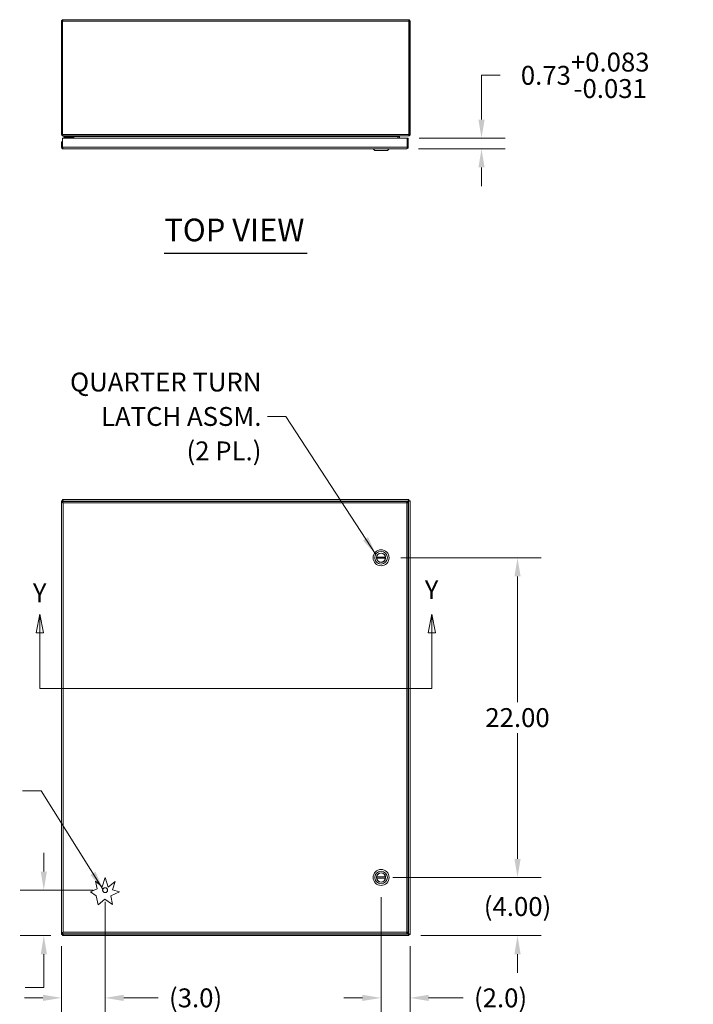
# Model space of a CAD drawing. Units: inches. Extents: x 7 to 210, y 4 to 131.
# Drawn here: x 51 to 98, y 63 to 131 of the extents above; entities that cross this region are included whole.
import ezdxf

# ---------------------------------------------------------------- set-up
doc = ezdxf.new("R2010")
doc.units = ezdxf.units.IN
doc.header["$LTSCALE"] = 13
doc.header["$MEASUREMENT"] = 0
for name, color, linetype, lineweight in [('Dimension (ANSI)', 7, 'Continuous', 5), ('Section Line (ANSI)', 7, 'Continuous', 5), ('Symbol (ANSI)', 7, 'Continuous', 5), ('Visible (ANSI)', 7, 'Continuous', 5), ('Visible Narrow (ANSI)', 7, 'Continuous', 5)]:
    doc.layers.add(name, color=color, linetype=linetype, lineweight=lineweight)
doc.styles.add('ROMANS', font='romans.shx')
doc.styles.add('Text Style168', font='tahoma.ttf')
doc.dimstyles.new('Default (ANSI)', dxfattribs={"dimscale": 13, "dimtxt": 0.1, "dimasz": 0.098425, "dimexe": 0.125, "dimexo": 0.0625, "dimgap": 0.031496, "dimtad": 0, "dimtih": 1, "dimtoh": 1, "dimrnd": 1e-08, "dimzin": 0, "dimdsep": 46, "dimtxsty": 'ROMANS', "dimcen": 0.09, "dimdle": 0.393701, "dimclrd": 256, "dimclre": 256, "dimclrt": 256, "dimadec": 0, "dimazin": 0, "dimtfac": 1, "dimtofl": 0, "dimtmove": 0, "dimatfit": 3, "dimfxl": 1, "dimtolj": 1, "dimtzin": 0, "dimlwd": -1, "dimlwe": -1, "dimarcsym": 0})
doc.dimstyles.new('Default (ANSI)$7', dxfattribs={"dimscale": 13, "dimtxt": 0.1, "dimasz": 0.098425, "dimexe": 0.125, "dimexo": 0.0625, "dimgap": 0.031496, "dimtad": 0, "dimtih": 1, "dimtoh": 1, "dimrnd": 1e-08, "dimzin": 0, "dimdsep": 46, "dimtxsty": 'ROMANS', "dimcen": 0.09, "dimdle": 0.393701, "dimclrd": 256, "dimclre": 256, "dimclrt": 256, "dimadec": 0, "dimazin": 0, "dimtfac": 1, "dimtofl": 0, "dimtmove": 0, "dimatfit": 3, "dimfxl": 1, "dimtolj": 1, "dimtzin": 0, "dimlwd": -1, "dimlwe": -1, "dimarcsym": 0})

# ---------------------------------------------------------------- blocks, each defined once
blk = doc.blocks.new('*D4')
at = {"layer": 'Defpoints', "color": 0, "transparency": 16777216}
for p in [(57.378, 71.009), (53.159, 67.884), (54.452, 67.884)]:
    blk.add_point(p, dxfattribs=at)
at = {"layer": 'Dimension (ANSI)', "transparency": 16777216}
for p, q in [((53.159, 72.288), (53.159, 73.568)), ((56.566, 71.009), (51.534, 71.009)), ((53.639, 67.884), (51.534, 67.884)), ((53.159, 66.604), (53.159, 64.302)), ((53.159, 64.302), (51.879, 64.302))]:
    blk.add_line(p, q, dxfattribs=at)
for points in [[(52.946, 72.288), (53.372, 72.288), (53.159, 71.009)], [(52.946, 66.604), (53.372, 66.604), (53.159, 67.884)]]:
    blk.add_solid(points, dxfattribs=at)
at = {"layer": 'Dimension (ANSI)', "transparency": 16777216, "insert": (49.303, 64.302), "char_height": 1.3, "attachment_point": 5, "style": 'ROMANS'}
blk.add_mtext('\\A1;(3.1)', dxfattribs=at)
blk = doc.blocks.new('*D5')
at = {"layer": 'Defpoints', "color": 0, "transparency": 16777216}
for p in [(57.378, 71.009), (54.377, 67.958), (54.377, 63.598)]:
    blk.add_point(p, dxfattribs=at)
at = {"layer": 'Dimension (ANSI)', "transparency": 16777216}
for p, q in [((57.378, 70.196), (57.378, 61.973)), ((54.377, 67.146), (54.377, 61.973)), ((53.097, 63.598), (51.818, 63.598)), ((58.658, 63.598), (61.033, 63.598))]:
    blk.add_line(p, q, dxfattribs=at)
for points in [[(53.097, 63.812), (53.097, 63.385), (54.377, 63.598)], [(58.658, 63.812), (58.658, 63.385), (57.378, 63.598)]]:
    blk.add_solid(points, dxfattribs=at)
at = {"layer": 'Dimension (ANSI)', "transparency": 16777216, "insert": (63.609, 63.598), "char_height": 1.3, "attachment_point": 5, "style": 'ROMANS'}
blk.add_mtext('\\A1;(3.0)', dxfattribs=at)
blk = doc.blocks.new('*D6')
at = {"layer": 'Defpoints', "color": 0, "transparency": 16777216}
for p in [(76.929, 93.884), (85.775, 93.884), (76.378, 71.884)]:
    blk.add_point(p, dxfattribs=at)
at = {"layer": 'Dimension (ANSI)', "transparency": 16777216}
for p, q in [((77.742, 93.884), (87.4, 93.884)), ((85.775, 92.604), (85.775, 83.943)), ((85.775, 73.163), (85.775, 81.824)), ((77.191, 71.884), (87.4, 71.884))]:
    blk.add_line(p, q, dxfattribs=at)
for points in [[(85.562, 92.604), (85.988, 92.604), (85.775, 93.884)], [(85.562, 73.163), (85.988, 73.163), (85.775, 71.884)]]:
    blk.add_solid(points, dxfattribs=at)
at = {"layer": 'Dimension (ANSI)', "transparency": 16777216, "insert": (85.775, 82.884), "char_height": 1.3, "attachment_point": 5, "style": 'ROMANS'}
blk.add_mtext('\\A1;22.00', dxfattribs=at)
blk = doc.blocks.new('2dTransSection1')
at = {"layer": 'Section Line (ANSI)', "linetype": 'Continuous'}
for p, q in [((4.0676, 6.9232), (4.0481, 6.8252)), ((4.0676, 6.8252), (4.0676, 6.9232)), ((4.0871, 6.8252), (4.0676, 6.9232)), ((6.1444, 6.9232), (6.1249, 6.8252)), ((6.1444, 6.8252), (6.1444, 6.9232)), ((6.1639, 6.8252), (6.1444, 6.9232)), ((4.0481, 6.8252), (4.0871, 6.8252)), ((4.0676, 6.5295), (4.0676, 6.8252)), ((6.1249, 6.8252), (6.1639, 6.8252)), ((6.1444, 6.5295), (6.1444, 6.8252)), ((4.0676, 6.5295), (6.1444, 6.5295)), ((4.0676, 6.5295), (4.0835, 6.5295)), ((6.1284, 6.5295), (6.1444, 6.5295))]:
    blk.add_line(p, q, dxfattribs=at)
at = {"layer": 'Section Line (ANSI)', "linetype": 'Continuous', "flags": 128}
for points in [[(4.0871, 6.8252), (4.0676, 6.9232), (4.0481, 6.8252), (4.0871, 6.8252)], [(6.1639, 6.8252), (6.1444, 6.9232), (6.1249, 6.8252), (6.1639, 6.8252)]]:
    blk.add_lwpolyline(points, dxfattribs=at)
at = {"layer": 'Section Line (ANSI)'}
for points in [[(4.0871, 6.8252), (4.0676, 6.9232), (4.0481, 6.8252), (4.0871, 6.8252)], [(6.1639, 6.8252), (6.1444, 6.9232), (6.1249, 6.8252), (6.1639, 6.8252)]]:
    blk.add_solid(points, dxfattribs=at)
at = {"layer": 'Section Line (ANSI)', "char_height": 0.1, "attachment_point": 7, "style": 'ROMANS'}
for insert in [(6.1066, 6.9716), (4.0309, 6.9553)]:
    blk.add_mtext('Y', dxfattribs=dict(at, insert=insert))
blk = doc.blocks.new('*D28')
at = {"layer": 'Defpoints', "color": 0, "transparency": 16777216}
for p in [(76.378, 71.332), (78.377, 67.958), (76.378, 63.598)]:
    blk.add_point(p, dxfattribs=at)
at = {"layer": 'Dimension (ANSI)', "transparency": 16777216}
for p, q in [((76.378, 70.52), (76.378, 61.973)), ((78.377, 67.146), (78.377, 61.973)), ((75.099, 63.598), (73.819, 63.598)), ((79.656, 63.598), (82.032, 63.598))]:
    blk.add_line(p, q, dxfattribs=at)
for points in [[(75.099, 63.812), (75.099, 63.385), (76.378, 63.598)], [(79.656, 63.812), (79.656, 63.385), (78.377, 63.598)]]:
    blk.add_solid(points, dxfattribs=at)
at = {"layer": 'Dimension (ANSI)', "transparency": 16777216, "insert": (84.608, 63.598), "char_height": 1.3, "attachment_point": 5, "style": 'ROMANS'}
blk.add_mtext('\\A1;(2.0)', dxfattribs=at)
blk = doc.blocks.new('*D29')
at = {"layer": 'Defpoints', "color": 0, "transparency": 16777216}
for p in [(76.929, 71.884), (85.775, 71.884), (78.302, 67.884)]:
    blk.add_point(p, dxfattribs=at)
at = {"layer": 'Dimension (ANSI)', "transparency": 16777216}
for p, q in [((85.775, 73.163), (85.775, 74.443)), ((77.742, 71.884), (87.4, 71.884)), ((79.115, 67.884), (87.4, 67.884)), ((85.775, 66.604), (85.775, 65.324))]:
    blk.add_line(p, q, dxfattribs=at)
for points in [[(85.562, 73.163), (85.988, 73.163), (85.775, 71.884)], [(85.562, 66.604), (85.988, 66.604), (85.775, 67.884)]]:
    blk.add_solid(points, dxfattribs=at)
at = {"layer": 'Dimension (ANSI)', "transparency": 16777216, "insert": (85.775, 69.884), "char_height": 1.3, "attachment_point": 5, "style": 'ROMANS'}
blk.add_mtext('\\A1;(4.00)', dxfattribs=at)
blk = doc.blocks.new('*D30')
at = {"layer": 'Defpoints', "color": 0, "transparency": 16777216}
for p in [(78.179, 122.749), (83.297, 122.749), (78.148, 122.019)]:
    blk.add_point(p, dxfattribs=at)
at = {"layer": 'Dimension (ANSI)', "transparency": 16777216}
for p, q in [((84.576, 127.077), (83.297, 127.077)), ((83.297, 127.077), (83.297, 125.308)), ((83.297, 124.029), (83.297, 125.308)), ((78.991, 122.749), (84.922, 122.749)), ((78.96, 122.019), (84.922, 122.019)), ((83.297, 120.74), (83.297, 119.46))]:
    blk.add_line(p, q, dxfattribs=at)
for points in [[(83.083, 124.029), (83.51, 124.029), (83.297, 122.749)], [(83.083, 120.74), (83.51, 120.74), (83.297, 122.019)]]:
    blk.add_solid(points, dxfattribs=at)
at = {"layer": 'Dimension (ANSI)', "transparency": 16777216, "insert": (90.433, 127.077), "char_height": 1.3, "attachment_point": 5, "style": 'ROMANS'}
blk.add_mtext('\\A1;0.73\\S+0.083^ -0.031;', dxfattribs=at)

msp = doc.modelspace()

# ---------------------------------------------------------------- linework, layer by layer
at = {"layer": 'Symbol (ANSI)', "lineweight": 30}
msp.add_line((61.4553, 114.8508), (71.2983, 114.8508), dxfattribs=at)
at = {"layer": 'Visible (ANSI)'}
for p, q in [((54.3769, 130.8001), (54.3769, 123.0106)), ((54.4509, 130.8001), (54.3769, 130.8001)), ((54.4509, 130.8001), (54.4509, 123.0106)), ((54.4516, 123.0106), (54.4516, 130.8001)), ((54.4822, 130.9053), (78.2717, 130.9053)), ((78.3022, 130.8001), (78.3022, 123.0106)), ((78.3029, 130.8001), (78.3029, 123.0106)), ((78.3029, 130.8001), (78.3769, 130.8001)), ((78.3769, 123.0106), (78.3769, 130.8001)), ((54.3769, 123.0106), (54.4509, 123.0106)), ((54.4529, 122.1244), (54.4529, 122.7491)), ((54.4529, 122.7491), (78.1785, 122.7491)), ((54.4822, 122.9318), (54.4822, 122.9053)), ((54.4822, 122.9053), (54.5083, 122.9053)), ((78.2455, 122.9053), (54.5083, 122.9053)), ((54.6679, 122.8746), (54.5429, 122.8746)), ((54.5429, 122.8155), (54.5429, 122.8746)), ((54.5429, 122.8155), (54.6679, 122.8155)), ((54.6679, 122.8746), (55.0199, 122.8746)), ((55.0199, 122.8155), (54.6679, 122.8155)), ((54.9933, 122.7491), (54.9415, 122.8009)), ((55.0469, 122.7491), (55.0469, 122.7886)), ((55.1059, 122.7886), (55.1059, 122.7491)), ((55.1154, 122.8741), (55.1154, 122.7491)), ((55.1894, 122.7491), (55.1894, 122.8741)), ((55.2156, 122.8741), (55.2156, 122.7491)), ((77.5383, 122.8741), (77.5383, 122.7491)), ((77.5644, 122.8741), (77.5644, 122.7491)), ((77.6384, 122.8741), (77.6384, 122.7491)), ((78.1785, 122.7491), (78.1785, 122.1244)), ((78.1792, 122.1244), (78.1792, 122.7491)), ((78.1792, 122.7491), (78.2532, 122.7491)), ((78.2455, 122.9053), (78.2717, 122.9053)), ((78.2532, 122.1244), (78.2532, 122.7491)), ((78.2717, 122.9318), (78.2717, 122.9053)), ((78.3029, 123.0106), (78.3769, 123.0106)), ((54.4522, 122.4991), (54.3782, 122.4991)), ((54.3782, 122.4991), (54.3782, 122.1244)), ((54.4522, 122.1244), (54.3782, 122.1244)), ((54.4522, 122.1244), (54.4522, 122.4991)), ((78.148, 122.0191), (54.4835, 122.0191)), ((75.9452, 121.901), (75.8271, 122.0191)), ((76.8113, 121.901), (76.9294, 122.0191)), ((78.1792, 122.1244), (78.2532, 122.1244)), ((76.8113, 121.901), (75.9452, 121.901)), ((54.3769, 67.9582), (54.3769, 97.8088)), ((54.3769, 97.8088), (54.4509, 97.8088)), ((54.3782, 68.0832), (54.3782, 97.6838)), ((54.4522, 97.6838), (54.3782, 97.6838)), ((54.4516, 97.8835), (78.3022, 97.8835)), ((54.4516, 97.8095), (54.4516, 97.8835)), ((54.4529, 97.7585), (78.1785, 97.7585)), ((54.4529, 97.6845), (54.4529, 97.7585)), ((54.5281, 97.7585), (54.5083, 97.7783)), ((78.2455, 97.7783), (78.1785, 97.7113)), ((78.1785, 97.6845), (78.1785, 97.7585)), ((78.1792, 97.6838), (78.2532, 97.6838)), ((78.2034, 97.6838), (78.2717, 97.7521)), ((78.2532, 97.6838), (78.2532, 68.0832)), ((78.3022, 97.8835), (78.3022, 97.8095)), ((78.3029, 97.8088), (78.3769, 97.8088)), ((78.3769, 97.8088), (78.3769, 67.9582)), ((76.6907, 93.9229), (76.0657, 93.9229)), ((76.6907, 93.8441), (76.0657, 93.8441)), ((57.1807, 71.2284), (57.3782, 71.8835)), ((57.3782, 71.8835), (57.6007, 71.2255)), ((76.6907, 71.9229), (76.0657, 71.9229)), ((76.6907, 71.8441), (76.0657, 71.8441)), ((56.829, 71.0963), (56.7155, 71.6323)), ((56.7155, 71.6323), (57.1807, 71.2284)), ((57.6007, 71.2255), (58.0646, 71.6108)), ((58.0646, 71.6108), (57.8919, 71.0382)), ((56.3783, 70.8967), (56.829, 71.0963)), ((56.7642, 70.6205), (56.3783, 70.8967)), ((56.8938, 70.0087), (56.7642, 70.6205)), ((58.3782, 70.8916), (57.766, 70.6205)), ((57.766, 70.6205), (57.8919, 70.0255)), ((57.8919, 71.0382), (58.3782, 70.8916)), ((57.3666, 70.4015), (56.8938, 70.0087)), ((57.8919, 70.0255), (57.3666, 70.4015)), ((54.4509, 67.9582), (54.3769, 67.9582)), ((54.4522, 68.0832), (54.3782, 68.0832)), ((54.4516, 67.8835), (54.4516, 67.9575)), ((78.3022, 67.8835), (54.4516, 67.8835)), ((54.4529, 68.0825), (54.4529, 68.0085)), ((78.1785, 68.0085), (54.4529, 68.0085)), ((54.5083, 67.9888), (54.5281, 68.0085)), ((78.1785, 68.0825), (78.1785, 68.0085)), ((78.1785, 68.0557), (78.2455, 67.9888)), ((78.1792, 68.0832), (78.2532, 68.0832)), ((78.2717, 68.0149), (78.2034, 68.0832)), ((78.3022, 67.9575), (78.3022, 67.8835)), ((78.3769, 67.9582), (78.3029, 67.9582))]:
    msp.add_line(p, q, dxfattribs=at)
for centre, radius in [((76.3782, 93.8835), 0.5512), ((76.3782, 93.8835), 0.4331), ((76.3782, 93.8835), 0.3169), ((76.3782, 71.8835), 0.5512), ((76.3782, 71.8835), 0.4331), ((76.3782, 71.8835), 0.3169), ((57.3782, 71.0085), 0.1685)]:
    msp.add_circle(centre, radius, dxfattribs=at)
for centre, radius, start, end in [((54.9061, 122.7655), 0.05, 45, 90), ((55.0199, 122.7886), 0.086, 0, 90), ((55.0199, 122.7886), 0.0269, 0, 90), ((55.0842, 122.8741), 0.1053, 0, 11.695748), ((77.6697, 122.8741), 0.1053, 168.304252, 180), ((76.3782, 93.8835), 0.315, 7.180756, 172.819244), ((76.3782, 93.8835), 0.315, 172.819244, 187.180756), ((76.3782, 93.8835), 0.315, 187.180756, 352.819244), ((76.3782, 93.8835), 0.315, 352.819244, 7.180756), ((76.3782, 71.8835), 0.315, 172.819244, 187.180756), ((76.3782, 71.8835), 0.315, 7.180756, 172.819244), ((76.3782, 71.8835), 0.315, 187.180756, 352.819244), ((76.3782, 71.8835), 0.315, 352.819244, 7.180756)]:
    msp.add_arc(centre, radius, start, end, dxfattribs=at)
for points, knots in [([(54.4822, 130.9053), (54.4438, 130.9053), (54.4062, 130.8825), (54.3886, 130.8483), (54.381, 130.8335), (54.3769, 130.8168), (54.3769, 130.8001)], [0, 0, 0, 0, 1.0950581, 1.0950581, 1.0950581, 1.5707963, 1.5707963, 1.5707963, 1.5707963]), ([(54.4544, 130.8139), (54.4526, 130.8105), (54.4514, 130.8067), (54.451, 130.8028), (54.451, 130.8019), (54.4509, 130.801), (54.4509, 130.8001)], [1.10743779, 1.10743779, 1.10743779, 1.10743779, 1.48347479, 1.48347479, 1.48347479, 1.57079633, 1.57079633, 1.57079633, 1.57079633]), ([(54.4516, 130.8001), (54.4587, 130.8385), (54.4658, 130.8761), (54.4729, 130.8937), (54.476, 130.9013), (54.4791, 130.9053), (54.4822, 130.9053)], [0, 0, 0, 0, 1.0950581, 1.0950581, 1.0950581, 1.5707963, 1.5707963, 1.5707963, 1.5707963]), ([(78.3769, 130.8001), (78.3769, 130.8385), (78.354, 130.8761), (78.3199, 130.8937), (78.305, 130.9013), (78.2884, 130.9053), (78.2717, 130.9053)], [0, 0, 0, 0, 1.0950581, 1.0950581, 1.0950581, 1.5707963, 1.5707963, 1.5707963, 1.5707963]), ([(78.2717, 130.9053), (78.2788, 130.9053), (78.2859, 130.8825), (78.293, 130.8483), (78.296, 130.8335), (78.2991, 130.8168), (78.3022, 130.8001)], [0, 0, 0, 0, 1.0950581, 1.0950581, 1.0950581, 1.5707963, 1.5707963, 1.5707963, 1.5707963]), ([(78.2995, 130.8139), (78.3013, 130.8105), (78.3025, 130.8067), (78.3028, 130.8028), (78.3029, 130.8019), (78.3029, 130.801), (78.3029, 130.8001)], [1.10743779, 1.10743779, 1.10743779, 1.10743779, 1.48347479, 1.48347479, 1.48347479, 1.57079633, 1.57079633, 1.57079633, 1.57079633]), ([(54.3769, 123.0106), (54.3769, 122.9722), (54.3998, 122.9346), (54.434, 122.917), (54.4488, 122.9094), (54.4655, 122.9053), (54.4822, 122.9053)], [0, 0, 0, 0, 1.0950581, 1.0950581, 1.0950581, 1.5707963, 1.5707963, 1.5707963, 1.5707963]), ([(54.5083, 122.9053), (54.4952, 122.9053), (54.482, 122.9282), (54.4688, 122.9624), (54.4631, 122.9772), (54.4574, 122.9939), (54.4516, 123.0106)], [0, 0, 0, 0, 1.0950581, 1.0950581, 1.0950581, 1.5707963, 1.5707963, 1.5707963, 1.5707963]), ([(55.1077, 122.8947), (55.1049, 122.8979), (55.1014, 122.9005), (55.0975, 122.9023), (55.0938, 122.9041), (55.0898, 122.9051), (55.0857, 122.9053)], [-2.42100922, -2.42100922, -2.42100922, -2.42100922, -2.01280226, -2.01280226, -2.01280226, -1.61914817, -1.61914817, -1.61914817, -1.61914817]), ([(55.1894, 122.8947), (55.1801, 122.8979), (55.1683, 122.9005), (55.1554, 122.9023), (55.1429, 122.9041), (55.1292, 122.9051), (55.1154, 122.9053)], [-2.42100922, -2.42100922, -2.42100922, -2.42100922, -2.01280226, -2.01280226, -2.01280226, -1.61914817, -1.61914817, -1.61914817, -1.61914817]), ([(77.5644, 122.8947), (77.5738, 122.8979), (77.5855, 122.9005), (77.5985, 122.9023), (77.611, 122.9041), (77.6246, 122.9051), (77.6384, 122.9053)], [-2.42100922, -2.42100922, -2.42100922, -2.42100922, -2.01280226, -2.01280226, -2.01280226, -1.61914817, -1.61914817, -1.61914817, -1.61914817]), ([(77.6462, 122.8947), (77.649, 122.8979), (77.6525, 122.9005), (77.6563, 122.9023), (77.66, 122.9041), (77.6641, 122.9051), (77.6682, 122.9053)], [-2.42100922, -2.42100922, -2.42100922, -2.42100922, -2.01280226, -2.01280226, -2.01280226, -1.61914817, -1.61914817, -1.61914817, -1.61914817]), ([(78.3022, 123.0106), (78.289, 122.9722), (78.2759, 122.9346), (78.2627, 122.917), (78.257, 122.9094), (78.2512, 122.9053), (78.2455, 122.9053)], [0, 0, 0, 0, 1.0950581, 1.0950581, 1.0950581, 1.5707963, 1.5707963, 1.5707963, 1.5707963]), ([(78.2717, 122.9053), (78.3101, 122.9053), (78.3476, 122.9282), (78.3652, 122.9624), (78.3729, 122.9772), (78.3769, 122.9939), (78.3769, 123.0106)], [0, 0, 0, 0, 1.0950581, 1.0950581, 1.0950581, 1.5707963, 1.5707963, 1.5707963, 1.5707963]), ([(54.3782, 122.1244), (54.3782, 122.0859), (54.4011, 122.0484), (54.4353, 122.0308), (54.4501, 122.0231), (54.4668, 122.0191), (54.4835, 122.0191)], [0, 0, 0, 0, 1.0950581, 1.0950581, 1.0950581, 1.5707963, 1.5707963, 1.5707963, 1.5707963]), ([(54.4557, 122.1105), (54.4539, 122.114), (54.4527, 122.1177), (54.4524, 122.1216), (54.4523, 122.1225), (54.4522, 122.1234), (54.4522, 122.1244)], [1.10743779, 1.10743779, 1.10743779, 1.10743779, 1.48347479, 1.48347479, 1.48347479, 1.57079633, 1.57079633, 1.57079633, 1.57079633]), ([(54.4835, 122.0191), (54.4764, 122.0191), (54.4693, 122.042), (54.4622, 122.0761), (54.4591, 122.091), (54.456, 122.1077), (54.4529, 122.1244)], [0, 0, 0, 0, 1.0950581, 1.0950581, 1.0950581, 1.5707963, 1.5707963, 1.5707963, 1.5707963]), ([(78.148, 122.0191), (78.1864, 122.0191), (78.224, 122.042), (78.2416, 122.0761), (78.2492, 122.091), (78.2532, 122.1077), (78.2532, 122.1244)], [0, 0, 0, 0, 1.0950581, 1.0950581, 1.0950581, 1.5707963, 1.5707963, 1.5707963, 1.5707963]), ([(78.1785, 122.1244), (78.1714, 122.0859), (78.1643, 122.0484), (78.1572, 122.0308), (78.1542, 122.0231), (78.1511, 122.0191), (78.148, 122.0191)], [0, 0, 0, 0, 1.0950581, 1.0950581, 1.0950581, 1.5707963, 1.5707963, 1.5707963, 1.5707963]), ([(78.1758, 122.1105), (78.1776, 122.114), (78.1788, 122.1177), (78.1791, 122.1216), (78.1792, 122.1225), (78.1792, 122.1234), (78.1792, 122.1244)], [1.10743779, 1.10743779, 1.10743779, 1.10743779, 1.48347479, 1.48347479, 1.48347479, 1.57079633, 1.57079633, 1.57079633, 1.57079633]), ([(54.3769, 97.8088), (54.3769, 97.7956), (54.3998, 97.7824), (54.434, 97.7693), (54.4433, 97.7657), (54.4533, 97.7621), (54.4636, 97.7585)], [0, 0, 0, 0, 1.0950581, 1.0950581, 1.0950581, 1.3931526, 1.3931526, 1.3931526, 1.3931526]), ([(54.3782, 97.6838), (54.3782, 97.6767), (54.4011, 97.6696), (54.4353, 97.6625), (54.4501, 97.6594), (54.4668, 97.6563), (54.4835, 97.6533)], [0, 0, 0, 0, 1.0950581, 1.0950581, 1.0950581, 1.5707963, 1.5707963, 1.5707963, 1.5707963]), ([(54.4822, 97.7783), (54.4667, 97.7879), (54.4524, 97.7975), (54.451, 97.8071), (54.451, 97.8077), (54.4509, 97.8082), (54.4509, 97.8088)], [0, 0, 0, 0, 1.4834748, 1.4834748, 1.4834748, 1.5707963, 1.5707963, 1.5707963, 1.5707963]), ([(54.5083, 97.7783), (54.4952, 97.8167), (54.482, 97.8542), (54.4688, 97.8718), (54.4631, 97.8795), (54.4574, 97.8835), (54.4516, 97.8835)], [0, 0, 0, 0, 1.0950581, 1.0950581, 1.0950581, 1.5707963, 1.5707963, 1.5707963, 1.5707963]), ([(54.4516, 97.8095), (54.4695, 97.8095), (54.4873, 97.7964), (54.5052, 97.781), (54.5062, 97.7801), (54.5073, 97.7792), (54.5083, 97.7783)], [0, 0, 0, 0, 1.4834748, 1.4834748, 1.4834748, 1.5707963, 1.5707963, 1.5707963, 1.5707963]), ([(54.4822, 97.7783), (54.4726, 97.7937), (54.4629, 97.808), (54.4533, 97.8094), (54.4528, 97.8095), (54.4522, 97.8095), (54.4516, 97.8095)], [0, 0, 0, 0, 1.4834748, 1.4834748, 1.4834748, 1.5707963, 1.5707963, 1.5707963, 1.5707963]), ([(54.4835, 97.6533), (54.468, 97.6629), (54.4537, 97.6725), (54.4524, 97.6821), (54.4523, 97.6827), (54.4522, 97.6832), (54.4522, 97.6838)], [0, 0, 0, 0, 1.4834748, 1.4834748, 1.4834748, 1.5707963, 1.5707963, 1.5707963, 1.5707963]), ([(54.4835, 97.6533), (54.4764, 97.6917), (54.4693, 97.7292), (54.4622, 97.7468), (54.4591, 97.7545), (54.456, 97.7585), (54.4529, 97.7585)], [0, 0, 0, 0, 1.0950581, 1.0950581, 1.0950581, 1.5707963, 1.5707963, 1.5707963, 1.5707963]), ([(54.4835, 97.6533), (54.4739, 97.6687), (54.4643, 97.683), (54.4546, 97.6844), (54.4541, 97.6845), (54.4535, 97.6845), (54.4529, 97.6845)], [0, 0, 0, 0, 1.4834748, 1.4834748, 1.4834748, 1.5707963, 1.5707963, 1.5707963, 1.5707963]), ([(78.1785, 97.7585), (78.1714, 97.7585), (78.1643, 97.7356), (78.1572, 97.7015), (78.1542, 97.6866), (78.1511, 97.6699), (78.148, 97.6533)], [0, 0, 0, 0, 1.0950581, 1.0950581, 1.0950581, 1.5707963, 1.5707963, 1.5707963, 1.5707963]), ([(78.148, 97.6533), (78.1576, 97.6687), (78.1672, 97.683), (78.1768, 97.6844), (78.1774, 97.6845), (78.178, 97.6845), (78.1785, 97.6845)], [0, 0, 0, 0, 1.4834748, 1.4834748, 1.4834748, 1.5707963, 1.5707963, 1.5707963, 1.5707963]), ([(78.148, 97.6533), (78.1864, 97.6604), (78.224, 97.6674), (78.2416, 97.6745), (78.2492, 97.6776), (78.2532, 97.6807), (78.2532, 97.6838)], [0, 0, 0, 0, 1.0950581, 1.0950581, 1.0950581, 1.5707963, 1.5707963, 1.5707963, 1.5707963]), ([(78.148, 97.6533), (78.1634, 97.6629), (78.1778, 97.6725), (78.1791, 97.6821), (78.1792, 97.6827), (78.1792, 97.6832), (78.1792, 97.6838)], [0, 0, 0, 0, 1.4834748, 1.4834748, 1.4834748, 1.5707963, 1.5707963, 1.5707963, 1.5707963]), ([(78.3022, 97.8835), (78.289, 97.8835), (78.2759, 97.8606), (78.2627, 97.8265), (78.257, 97.8116), (78.2512, 97.7949), (78.2455, 97.7783)], [0, 0, 0, 0, 1.0950581, 1.0950581, 1.0950581, 1.5707963, 1.5707963, 1.5707963, 1.5707963]), ([(78.3022, 97.8095), (78.2844, 97.8095), (78.2665, 97.7964), (78.2487, 97.781), (78.2476, 97.7801), (78.2466, 97.7792), (78.2455, 97.7783)], [0, 0, 0, 0, 1.4834748, 1.4834748, 1.4834748, 1.5707963, 1.5707963, 1.5707963, 1.5707963]), ([(78.2717, 97.7783), (78.2813, 97.7937), (78.2909, 97.808), (78.3005, 97.8094), (78.3011, 97.8095), (78.3016, 97.8095), (78.3022, 97.8095)], [0, 0, 0, 0, 1.4834748, 1.4834748, 1.4834748, 1.5707963, 1.5707963, 1.5707963, 1.5707963]), ([(78.2717, 97.7521), (78.3101, 97.7653), (78.3476, 97.7784), (78.3652, 97.7916), (78.3729, 97.7973), (78.3769, 97.8031), (78.3769, 97.8088)], [0, 0, 0, 0, 1.0950581, 1.0950581, 1.0950581, 1.5707963, 1.5707963, 1.5707963, 1.5707963]), ([(78.3029, 97.8088), (78.3029, 97.7909), (78.2898, 97.7731), (78.2744, 97.7552), (78.2735, 97.7542), (78.2726, 97.7531), (78.2717, 97.7521)], [0, 0, 0, 0, 1.4834748, 1.4834748, 1.4834748, 1.5707963, 1.5707963, 1.5707963, 1.5707963]), ([(78.2717, 97.7783), (78.2871, 97.7879), (78.3015, 97.7975), (78.3028, 97.8071), (78.3029, 97.8077), (78.3029, 97.8082), (78.3029, 97.8088)], [0, 0, 0, 0, 1.4834748, 1.4834748, 1.4834748, 1.5707963, 1.5707963, 1.5707963, 1.5707963]), ([(54.4636, 68.0085), (54.4321, 67.9975), (54.4033, 67.9864), (54.3886, 67.9754), (54.381, 67.9697), (54.3769, 67.9639), (54.3769, 67.9582)], [0.1776438, 0.1776438, 0.1776438, 0.1776438, 1.0950581, 1.0950581, 1.0950581, 1.5707963, 1.5707963, 1.5707963, 1.5707963]), ([(54.4835, 68.1138), (54.4451, 68.1067), (54.4075, 68.0996), (54.3899, 68.0925), (54.3823, 68.0894), (54.3782, 68.0863), (54.3782, 68.0832)], [0, 0, 0, 0, 1.0950581, 1.0950581, 1.0950581, 1.5707963, 1.5707963, 1.5707963, 1.5707963]), ([(54.4822, 67.9888), (54.4667, 67.9791), (54.4524, 67.9695), (54.451, 67.9599), (54.451, 67.9593), (54.4509, 67.9588), (54.4509, 67.9582)], [0, 0, 0, 0, 1.4834748, 1.4834748, 1.4834748, 1.5707963, 1.5707963, 1.5707963, 1.5707963]), ([(54.4516, 67.8835), (54.4648, 67.8835), (54.478, 67.9064), (54.4912, 67.9405), (54.4969, 67.9554), (54.5026, 67.9721), (54.5083, 67.9888)], [0, 0, 0, 0, 1.0950581, 1.0950581, 1.0950581, 1.5707963, 1.5707963, 1.5707963, 1.5707963]), ([(54.4516, 67.9575), (54.4695, 67.9575), (54.4873, 67.9706), (54.5052, 67.986), (54.5062, 67.9869), (54.5073, 67.9878), (54.5083, 67.9888)], [0, 0, 0, 0, 1.4834748, 1.4834748, 1.4834748, 1.5707963, 1.5707963, 1.5707963, 1.5707963]), ([(54.4822, 67.9888), (54.4726, 67.9733), (54.4629, 67.959), (54.4533, 67.9576), (54.4528, 67.9575), (54.4522, 67.9575), (54.4516, 67.9575)], [0, 0, 0, 0, 1.4834748, 1.4834748, 1.4834748, 1.5707963, 1.5707963, 1.5707963, 1.5707963]), ([(54.4835, 68.1138), (54.468, 68.1041), (54.4537, 68.0945), (54.4524, 68.0849), (54.4523, 68.0843), (54.4522, 68.0838), (54.4522, 68.0832)], [0, 0, 0, 0, 1.4834748, 1.4834748, 1.4834748, 1.5707963, 1.5707963, 1.5707963, 1.5707963]), ([(54.4529, 68.0085), (54.46, 68.0085), (54.4671, 68.0314), (54.4742, 68.0655), (54.4773, 68.0804), (54.4804, 68.0971), (54.4835, 68.1138)], [0, 0, 0, 0, 1.0950581, 1.0950581, 1.0950581, 1.5707963, 1.5707963, 1.5707963, 1.5707963]), ([(54.4835, 68.1138), (54.4739, 68.0983), (54.4643, 68.084), (54.4546, 68.0826), (54.4541, 68.0825), (54.4535, 68.0825), (54.4529, 68.0825)], [0, 0, 0, 0, 1.4834748, 1.4834748, 1.4834748, 1.5707963, 1.5707963, 1.5707963, 1.5707963]), ([(78.148, 68.1138), (78.1551, 68.0753), (78.1622, 68.0378), (78.1693, 68.0202), (78.1724, 68.0125), (78.1754, 68.0085), (78.1785, 68.0085)], [0, 0, 0, 0, 1.0950581, 1.0950581, 1.0950581, 1.5707963, 1.5707963, 1.5707963, 1.5707963]), ([(78.148, 68.1138), (78.1576, 68.0983), (78.1672, 68.084), (78.1768, 68.0826), (78.1774, 68.0825), (78.178, 68.0825), (78.1785, 68.0825)], [0, 0, 0, 0, 1.4834748, 1.4834748, 1.4834748, 1.5707963, 1.5707963, 1.5707963, 1.5707963]), ([(78.2532, 68.0832), (78.2532, 68.0903), (78.2303, 68.0974), (78.1962, 68.1045), (78.1814, 68.1076), (78.1647, 68.1107), (78.148, 68.1138)], [0, 0, 0, 0, 1.0950581, 1.0950581, 1.0950581, 1.5707963, 1.5707963, 1.5707963, 1.5707963]), ([(78.148, 68.1138), (78.1634, 68.1041), (78.1778, 68.0945), (78.1791, 68.0849), (78.1792, 68.0843), (78.1792, 68.0838), (78.1792, 68.0832)], [0, 0, 0, 0, 1.4834748, 1.4834748, 1.4834748, 1.5707963, 1.5707963, 1.5707963, 1.5707963]), ([(78.2455, 67.9888), (78.2587, 67.9503), (78.2719, 67.9128), (78.285, 67.8952), (78.2908, 67.8875), (78.2965, 67.8835), (78.3022, 67.8835)], [0, 0, 0, 0, 1.0950581, 1.0950581, 1.0950581, 1.5707963, 1.5707963, 1.5707963, 1.5707963]), ([(78.3022, 67.9575), (78.2844, 67.9575), (78.2665, 67.9706), (78.2487, 67.986), (78.2476, 67.9869), (78.2466, 67.9878), (78.2455, 67.9888)], [0, 0, 0, 0, 1.4834748, 1.4834748, 1.4834748, 1.5707963, 1.5707963, 1.5707963, 1.5707963]), ([(78.3769, 67.9582), (78.3769, 67.9714), (78.354, 67.9846), (78.3199, 67.9977), (78.305, 68.0035), (78.2884, 68.0092), (78.2717, 68.0149)], [0, 0, 0, 0, 1.0950581, 1.0950581, 1.0950581, 1.5707963, 1.5707963, 1.5707963, 1.5707963]), ([(78.3029, 67.9582), (78.3029, 67.9761), (78.2898, 67.9939), (78.2744, 68.0118), (78.2735, 68.0128), (78.2726, 68.0139), (78.2717, 68.0149)], [0, 0, 0, 0, 1.4834748, 1.4834748, 1.4834748, 1.5707963, 1.5707963, 1.5707963, 1.5707963]), ([(78.2717, 67.9888), (78.2871, 67.9791), (78.3015, 67.9695), (78.3028, 67.9599), (78.3029, 67.9593), (78.3029, 67.9588), (78.3029, 67.9582)], [0, 0, 0, 0, 1.4834748, 1.4834748, 1.4834748, 1.5707963, 1.5707963, 1.5707963, 1.5707963]), ([(78.2717, 67.9888), (78.2813, 67.9733), (78.2909, 67.959), (78.3005, 67.9576), (78.3011, 67.9575), (78.3016, 67.9575), (78.3022, 67.9575)], [0, 0, 0, 0, 1.4834748, 1.4834748, 1.4834748, 1.5707963, 1.5707963, 1.5707963, 1.5707963])]:
    msp.add_open_spline(points, degree=3, knots=knots, dxfattribs=at)
for points in [[(54.4509, 123.0106), (54.4509, 123.003), (54.4541, 122.9958), (54.4591, 122.9901)], [(55.0202, 122.8138), (55.0202, 122.8138), (55.0202, 122.8138), (55.0202, 122.8138)], [(55.0451, 122.7888), (55.0451, 122.7888), (55.0451, 122.7888), (55.0451, 122.7888)], [(55.0857, 122.9053), (55.0852, 122.9053), (55.0847, 122.9053), (55.0842, 122.9053)], [(55.1154, 122.8741), (55.1154, 122.8816), (55.1126, 122.8891), (55.1077, 122.8947)], [(55.1154, 122.9053), (55.1137, 122.9053), (55.112, 122.9053), (55.1103, 122.9053)], [(55.2156, 122.8741), (55.2156, 122.8816), (55.206, 122.8891), (55.1894, 122.8947)], [(77.5383, 122.8741), (77.5383, 122.8816), (77.5479, 122.8891), (77.5644, 122.8947)], [(77.6384, 122.9053), (77.6401, 122.9053), (77.6418, 122.9053), (77.6435, 122.9053)], [(77.6384, 122.8741), (77.6384, 122.8816), (77.6413, 122.8891), (77.6462, 122.8947)], [(77.6682, 122.9053), (77.6687, 122.9053), (77.6692, 122.9053), (77.6697, 122.9053)], [(78.3029, 123.0106), (78.3029, 123.003), (78.2998, 122.9958), (78.2948, 122.9901)], [(54.4509, 97.8088), (54.4509, 97.792), (54.4625, 97.7753), (54.4767, 97.7585)], [(54.4509, 67.9582), (54.4509, 67.975), (54.4625, 67.9917), (54.4767, 68.0085)]]:
    msp.add_open_spline(points, degree=3, dxfattribs=at)
at = {"layer": 'Visible Narrow (ANSI)'}
for p, q in [((78.3022, 130.8001), (54.4516, 130.8001)), ((54.4516, 123.0106), (78.3022, 123.0106)), ((54.6679, 122.8746), (54.6679, 122.8155)), ((55.1154, 122.8741), (55.1894, 122.8741)), ((77.5383, 122.8741), (55.2156, 122.8741)), ((77.6384, 122.8741), (77.5644, 122.8741)), ((54.4529, 122.1244), (78.1785, 122.1244)), ((54.4822, 97.7783), (54.4822, 97.7585)), ((54.5083, 97.7783), (54.4822, 97.7783)), ((54.4822, 97.6554), (54.4822, 97.6541)), ((54.4835, 97.6533), (54.4835, 68.1138)), ((78.148, 97.6533), (54.4835, 97.6533)), ((78.2455, 97.7783), (54.5083, 97.7783)), ((78.148, 68.1138), (78.148, 97.6533)), ((78.2717, 97.7783), (78.2455, 97.7783)), ((78.2717, 97.7521), (78.2717, 97.7783)), ((78.2717, 68.0149), (78.2717, 97.7521)), ((54.4822, 68.1129), (54.4822, 68.1116)), ((54.4822, 68.0085), (54.4822, 67.9888)), ((54.4822, 67.9888), (54.5083, 67.9888)), ((54.4835, 68.1138), (78.148, 68.1138)), ((54.5083, 67.9888), (78.2455, 67.9888)), ((78.2455, 67.9888), (78.2717, 67.9888)), ((78.2717, 67.9888), (78.2717, 68.0149))]:
    msp.add_line(p, q, dxfattribs=at)
msp.add_circle((57.3782, 71.0085), 0.1605, dxfattribs=at)
for points, knots in [([(55.0095, 122.7782), (55.0041, 122.78), (54.9988, 122.7818), (54.9936, 122.7835), (54.9833, 122.787), (54.9738, 122.7901), (54.9658, 122.7928), (54.958, 122.7954), (54.9519, 122.7974), (54.9478, 122.7988), (54.9435, 122.8002), (54.9415, 122.8009), (54.9415, 122.8009)], [1.9375412, 1.9375412, 1.9375412, 1.9375412, 2.1111953, 2.1111953, 2.1111953, 2.452995, 2.452995, 2.452995, 2.7898962, 2.7898962, 2.7898962, 3.1415927, 3.1415927, 3.1415927, 3.1415927]), ([(55.0199, 122.8155), (55.0208, 122.8155), (55.0198, 122.8115), (55.016, 122.7979), (55.0131, 122.7885), (55.0095, 122.7782)], [0, 0, 0, 0, 0.0008769743, 0.0008769743, 0.0017539486, 0.0017539486, 0.0017539486, 0.0017539486]), ([(55.0469, 122.7886), (55.0469, 122.7895), (55.0428, 122.7885), (55.0292, 122.7847), (55.0198, 122.7818), (55.0095, 122.7782)], [0, 0, 0, 0, 0.0008769743, 0.0008769743, 0.0017539486, 0.0017539486, 0.0017539486, 0.0017539486]), ([(55.0192, 122.7491), (55.0178, 122.7533), (55.0164, 122.7577), (55.0149, 122.7623), (55.0131, 122.7675), (55.0113, 122.7728), (55.0095, 122.7782)], [0.8787338, 0.8787338, 0.8787338, 0.8787338, 1.03039739, 1.03039739, 1.03039739, 1.20405149, 1.20405149, 1.20405149, 1.20405149]), ([(55.1154, 122.8741), (55.1154, 122.8751), (55.1154, 122.8762), (55.1154, 122.8783), (55.1154, 122.8793), (55.1154, 122.8824), (55.1154, 122.8846), (55.1154, 122.8913), (55.1154, 122.896), (55.1154, 122.9015)], [-0.13324961, -0.13324961, -0.13324961, -0.13324961, -0.11895103, -0.11895103, -0.10318184, -0.10318184, -0.06799259, -0.06799259, 0, 0, 0, 0]), ([(77.6384, 122.9015), (77.6384, 122.8976), (77.6384, 122.8942), (77.6384, 122.8879), (77.6384, 122.885), (77.6384, 122.8808), (77.6384, 122.8793), (77.6384, 122.8766), (77.6384, 122.8754), (77.6384, 122.8741)], [-0.071800359, -0.071800359, -0.071800359, -0.071800359, -0.045977115, -0.045977115, -0.022086121, -0.022086121, -0.009551125, -0.009551125, 0, 0, 0, 0])]:
    msp.add_open_spline(points, degree=3, knots=knots, dxfattribs=at)
for points in [[(55.0857, 122.9053), (55.0857, 122.9053), (55.0857, 122.9053), (55.0857, 122.9053)], [(55.1154, 122.9015), (55.1128, 122.8993), (55.1102, 122.897), (55.1077, 122.8947)], [(55.1154, 122.9015), (55.1154, 122.9028), (55.1154, 122.904), (55.1154, 122.9053)], [(55.1196, 122.9052), (55.1182, 122.904), (55.1168, 122.9028), (55.1154, 122.9015)], [(77.6384, 122.9015), (77.637, 122.9028), (77.6356, 122.904), (77.6342, 122.9052)], [(77.6384, 122.9053), (77.6384, 122.904), (77.6384, 122.9028), (77.6384, 122.9015)], [(77.6462, 122.8947), (77.6436, 122.897), (77.641, 122.8993), (77.6384, 122.9015)], [(77.6682, 122.9053), (77.6682, 122.9053), (77.6682, 122.9053), (77.6682, 122.9053)]]:
    msp.add_open_spline(points, degree=3, dxfattribs=at)

# ---------------------------------------------------------------- block references
at = {"layer": 'Section Line (ANSI)', "xscale": 13, "yscale": 13, "zscale": 13}
msp.add_blockref('2dTransSection1', (0, 0), dxfattribs=at)

# ---------------------------------------------------------------- texts
at = {"layer": 'Symbol (ANSI)', "insert": (61.4541, 115.1689), "char_height": 1.56, "attachment_point": 7, "style": 'Text Style168'}
msp.add_mtext('TOP VIEW', dxfattribs=at)
at = {"layer": 'Symbol (ANSI)', "insert": (68.1426, 103.604), "char_height": 1.3, "width": 15.246966, "attachment_point": 6, "line_spacing_factor": 1.093904, "style": 'ROMANS'}
msp.add_mtext('{\\fRomanS|b0|i0;\\H1.3000;QUARTER TURN\\P\\fRomanS|b0|i0;\\H1.3000;LATCH ASSM.\\P\\fRomanS|b0|i0;\\H1.3000;(2 PL.)}', dxfattribs=at)

# ---------------------------------------------------------------- dimensions: what is measured, and where the dimension line sits
at = {"layer": 'Dimension (ANSI)'}
for base, p1, p2, override, picture, middle in [((83.2966, 122.7491), (78.148, 122.0191), (78.1785, 122.7491), {"dimgap": 0.031496, "dimdec": 2, "dimtol": 1, "dimlim": 0, "dimtp": 0.083, "dimtm": 0.031, "dimtdec": 3, "dimtmove": 1, "dimatfit": 1}, '*D30', (83.3786, 127.0771)), ((85.7751, 93.8835), (76.3782, 71.8835), (76.9294, 93.8835), {"dimgap": 0.031496, "dimdec": 2, "dimtol": 0, "dimlim": 0, "dimtp": 0, "dimtm": 0, "dimtdec": 2, "dimatfit": 1}, '*D6', (85.7751, 82.8835))]:
    dim = msp.add_linear_dim(base=base, p1=p1, p2=p2, angle=90, dimstyle='Default (ANSI)', override=override, dxfattribs=at)
    dim.commit()
    dim.dimension.update_dxf_attribs({"geometry": picture, "text_midpoint": middle, "dimtype": 160})
for base, p1, p2, angle, override, picture, middle in [((85.7751, 71.8835), (78.3022, 67.8835), (76.9294, 71.8835), 90, {"dimgap": 0.031496, "dimdec": 2, "dimtol": 0, "dimlim": 0, "dimtp": 0, "dimtm": 0, "dimtdec": 2, "dimatfit": 1}, '*D29', (85.7751, 69.8835)), ((53.1588, 67.8835), (57.3782, 71.0085), (54.4516, 67.8835), 90, {"dimgap": 0.031496, "dimdec": 1, "dimtol": 0, "dimlim": 0, "dimtp": 0, "dimtm": 0, "dimtdec": 2, "dimatfit": 1}, '*D4', (49.3032, 64.3017)), ((76.3782, 63.5983), (78.3769, 67.9582), (76.3782, 71.3323), 180, {"dimgap": 0.031496, "dimtih": 0, "dimtoh": 0, "dimdec": 1, "dimtol": 0, "dimlim": 0, "dimtp": 0, "dimtm": 0, "dimtdec": 2, "dimatfit": 1}, '*D28', (84.608, 63.5983)), ((54.3769, 63.5983), (57.3782, 71.0085), (54.3769, 67.9582), 180, {"dimgap": 0.031496, "dimtih": 0, "dimtoh": 0, "dimdec": 1, "dimtol": 0, "dimlim": 0, "dimtp": 0, "dimtm": 0, "dimtdec": 2, "dimatfit": 1}, '*D5', (63.6093, 63.5983))]:
    dim = msp.add_linear_dim(base=base, p1=p1, p2=p2, angle=angle, text='(<>)', dimstyle='Default (ANSI)', override=override, dxfattribs=at)
    dim.commit()
    dim.dimension.update_dxf_attribs({"geometry": picture, "text_midpoint": middle, "dimtype": 160})

# ---------------------------------------------------------------- leaders
at = {"layer": 'Symbol (ANSI)', "annotation_type": 0, "has_hookline": 1, "hookline_direction": 1}
for points, text_width in [([(76.0099, 94.1113), (69.8316, 103.604), (68.5521, 103.604)], 14.6639), ([(57.2253, 71.0793), (52.9696, 77.8483), (51.6901, 77.8483)], 16.1509)]:
    msp.add_leader(points, dimstyle='Default (ANSI)$7', override={"dimtad": 0}, dxfattribs=dict(at, text_width=text_width))

doc.saveas('drawing.dxf')
